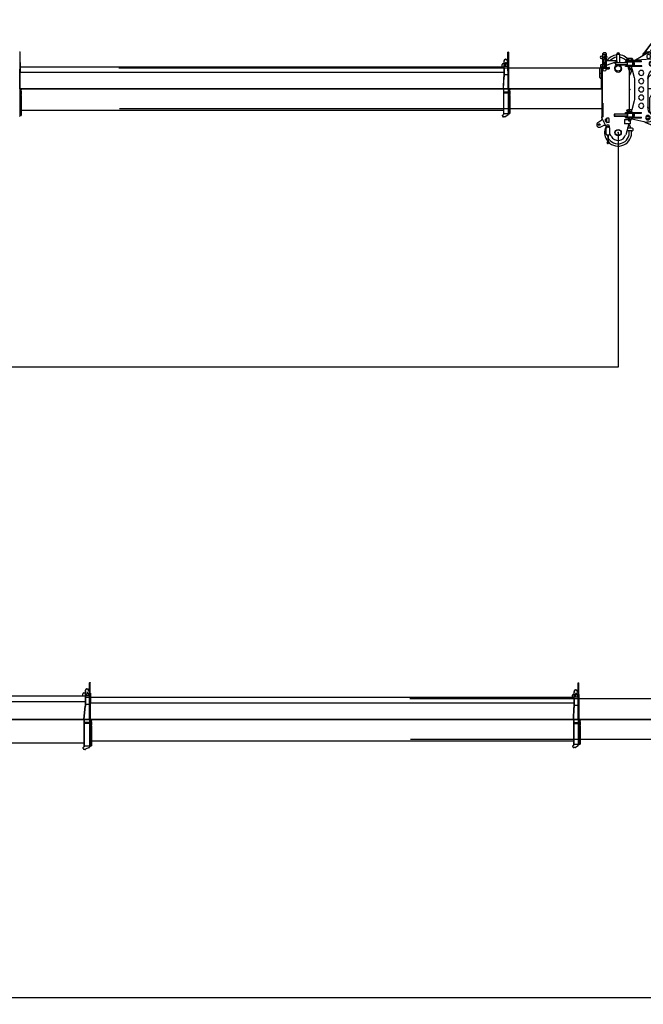
# Model space of a CAD drawing. Units: millimetres. Extents: x -72333 to 351058, y 1932 to 196103.
# Drawn here: x 300255 to 312398, y 37920 to 57082 of the extents above; entities that cross this region are included whole.
import ezdxf

# ---------------------------------------------------------------- set-up
doc = ezdxf.new("R2010")
doc.units = ezdxf.units.MM
doc.layers.add('LY_1', color=7, linetype='Continuous')
doc.styles.get("Standard").update_dxf_attribs({"font": 'txt', "bigfont": 'extfont2.shx'})
doc.dimstyles.new('ISO-25', dxfattribs={"dimtxt": 2.5, "dimasz": 2.5, "dimexe": 1.25, "dimexo": 0.625, "dimtad": 1, "dimtxsty": 'Standard', "dimcen": 2.5, "dimadec": 0, "dimazin": 0, "dimtfac": 1, "dimtmove": 0, "dimatfit": 3, "dimfxl": 1, "dimarcsym": 0})

# ---------------------------------------------------------------- blocks, each defined once
blk = doc.blocks.new('*D68')
at = {"color": 0, "lineweight": -2, "transparency": 16777216}
for p, q in [((259507, 56072), (259507, 50317)), ((311907, 54885), (311907, 50317)), ((311905, 50318), (259510, 50318))]:
    blk.add_line(p, q, dxfattribs=at)
at = {"color": 0, "transparency": 16777216}
for points in [[(259510, 50318), (259510, 50317), (259507, 50318)], [(311905, 50318), (311905, 50317), (311907, 50318)]]:
    blk.add_solid(points, dxfattribs=at)
at = {"layer": 'Defpoints', "color": 0, "transparency": 16777216}
for p in [(259507, 56073), (311907, 54886), (259507, 50318)]:
    blk.add_point(p, dxfattribs=at)
at = {"color": 0, "transparency": 16777216, "insert": (285707, 50718), "char_height": 800, "attachment_point": 5}
blk.add_mtext('52400', dxfattribs=at)
blk = doc.blocks.new('A$C30AF185D')
at = {"layer": 'LY_1', "color": 162, "linetype": 'Continuous'}
for p, q in [((41022, 1831), (41028, 1831)), ((41028, 1831), (41030, 1829)), ((41030, 1491), (41030, 1829)), ((50531, 1830), (50529, 1828)), ((50529, 1465), (50529, 1828)), ((50531, 1830), (50537, 1830)), ((50537, 1830), (50543, 1830)), ((50543, 1830), (50545, 1828)), ((50545, 1465), (50545, 1828)), ((52373, 1729), (52395, 1729)), ((52388, 1813), (52378, 1803)), ((52378, 1729), (52378, 1803)), ((52420, 1783), (52380, 1783)), ((52380, 1783), (52380, 1773)), ((52420, 1773), (52380, 1773)), ((52380, 1729), (52380, 1773)), ((52433, 1813), (52388, 1813)), ((52395, 1730), (52395, 1729)), ((52397, 1730), (52395, 1730)), ((52400, 1742), (52397, 1730)), ((52420, 1730), (52397, 1730)), ((52402, 1742), (52400, 1742)), ((52420, 1742), (52402, 1742)), ((52420, 1783), (52420, 1598)), ((52420, 1783), (52440, 1783)), ((52420, 1773), (52440, 1773)), ((52443, 1803), (52433, 1813)), ((52440, 1773), (52440, 1783)), ((52440, 1598), (52440, 1773)), ((52443, 1803), (52443, 1747)), ((52650, 1622), (52650, 1790)), ((52700, 1790), (52700, 1622)), ((41030, 1626), (41035, 1626)), ((41035, 1626), (41035, 1431)), ((41035, 1545), (50448, 1545)), ((50420, 1545), (50420, 1585)), ((50440, 1605), (50448, 1605)), ((50448, 1610), (50454, 1610)), ((50448, 1610), (50448, 1510)), ((50454, 1510), (50454, 1655)), ((50464, 1565), (50454, 1565)), ((50454, 1555), (50529, 1555)), ((50456, 1555), (50456, 1565)), ((50477, 1613), (50464, 1565)), ((50476, 1610), (50484, 1610)), ((50484, 1555), (50484, 1610)), ((50484, 1605), (50509, 1605)), ((50497, 1620), (50487, 1620)), ((50524, 1565), (50506, 1613)), ((50512, 1665), (50529, 1619)), ((50529, 1565), (50524, 1565)), ((50545, 1600), (50550, 1600)), ((50550, 1405), (50550, 1600)), ((52330, 1568), (52330, 1525)), ((52378, 1578), (52340, 1578)), ((52363, 1550), (52355, 1550)), ((52355, 1550), (52355, 841)), ((52363, 1550), (52363, 836)), ((52363, 1542), (52378, 1547)), ((52373, 1722), (52395, 1722)), ((52378, 1541), (52378, 1722)), ((52378, 1541), (52405, 1541)), ((52378, 1541), (52378, 1529)), ((52380, 1598), (52380, 1722)), ((52380, 1598), (52405, 1598)), ((52380, 1598), (52380, 1588)), ((52380, 1588), (52405, 1588)), ((52400, 1692), (52388, 1680)), ((52388, 1680), (52388, 1628)), ((52393, 1622), (52388, 1628)), ((52396, 1622), (52393, 1622)), ((52395, 1722), (52395, 1721)), ((52397, 1721), (52395, 1721)), ((52420, 1622), (52396, 1622)), ((52420, 1721), (52397, 1721)), ((52400, 1721), (52400, 1692)), ((52402, 1692), (52400, 1692)), ((52420, 1692), (52402, 1692)), ((52405, 1609), (52405, 1517)), ((52405, 1609), (52410, 1609)), ((52406, 1622), (52406, 1609)), ((52410, 1609), (52415, 1609)), ((52415, 1622), (52415, 1609)), ((52415, 1609), (52415, 1517)), ((52415, 1598), (52440, 1598)), ((52415, 1588), (52440, 1588)), ((52415, 1541), (52443, 1541)), ((52440, 1588), (52440, 1598)), ((52443, 1703), (52443, 1541)), ((52645, 1662), (52443, 1662)), ((52626, 1635), (52443, 1570)), ((52443, 1529), (52443, 1541)), ((52599, 1622), (52616, 1622)), ((52616, 1622), (52621, 1617)), ((52621, 1617), (52621, 1581)), ((52621, 1581), (52658, 1581)), ((52634, 1622), (52622, 1622)), ((52622, 1622), (52622, 1582)), ((52634, 1582), (52622, 1582)), ((52648, 1635), (52626, 1635)), ((52733, 1622), (52634, 1622)), ((52733, 1582), (52634, 1582)), ((52645, 1635), (52645, 1662)), ((52648, 1658), (52648, 1635)), ((52692, 1581), (52835, 1581)), ((52757, 1622), (52733, 1622)), ((52757, 1582), (52733, 1582)), ((52818, 1622), (52757, 1622)), ((52818, 1582), (52757, 1582)), ((52829, 1622), (52818, 1622)), ((52829, 1582), (52818, 1582)), ((52848, 1622), (52829, 1622)), ((52848, 1582), (52829, 1582)), ((52835, 1622), (52835, 1635)), ((52900, 1635), (52835, 1635)), ((52835, 1565), (52835, 1582)), ((52900, 1565), (52835, 1565)), ((52852, 1619), (52852, 1585)), ((52893, 1565), (52893, 635)), ((52955, 1635), (52900, 1635)), ((52955, 1565), (52900, 1565)), ((52965, 1637), (52906, 1637)), ((52965, 1630), (52955, 1635)), ((52965, 1570), (52955, 1565)), ((52965, 1567), (52959, 1567)), ((52965, 1630), (52965, 1637)), ((52965, 1570), (52965, 1630)), ((52965, 1567), (52965, 1570)), ((41014, 1491), (41030, 1491)), ((41025, 1113), (41025, 1491)), ((41025, 1431), (41035, 1431)), ((41034, 1427), (41025, 1427)), ((41034, 1116), (41034, 1427)), ((41035, 1440), (50448, 1440)), ((42950, 1520), (52319, 1520)), ((50440, 1115), (50448, 1345)), ((50446, 1111), (50454, 1345)), ((50448, 1510), (50448, 1346)), ((50454, 1520), (50529, 1520)), ((50454, 1510), (50454, 1346)), ((50534, 1385), (50454, 1385)), ((50529, 1465), (50545, 1465)), ((50534, 1113), (50534, 1465)), ((50540, 1113), (50540, 1465)), ((50540, 1405), (50550, 1405)), ((50549, 1402), (50540, 1402)), ((50549, 1115), (50549, 1402)), ((52294, 1525), (52347, 1525)), ((52294, 1520), (52294, 1525)), ((52319, 1335), (52319, 1525)), ((52347, 1415), (52319, 1415)), ((52347, 1525), (52349, 1522)), ((52347, 1415), (52349, 1415)), ((52348, 1523), (52355, 1523)), ((52349, 1415), (52349, 1522)), ((52349, 1520), (52350, 1520)), ((52349, 1415), (52349, 1315)), ((52349, 1415), (52350, 1415)), ((52350, 1520), (52350, 1415)), ((52351, 1520), (52350, 1520)), ((52350, 1360), (52350, 1415)), ((52351, 1360), (52350, 1360)), ((52351, 1520), (52355, 1516)), ((52351, 1360), (52355, 1360)), ((52351, 1115), (52351, 1360)), ((52365, 1523), (52367, 1526)), ((52365, 1523), (52365, 1522)), ((52365, 1522), (52365, 1506)), ((52365, 1506), (52367, 1503)), ((52367, 1526), (52372, 1526)), ((52367, 1503), (52372, 1503)), ((52372, 1528), (52376, 1528)), ((52372, 1521), (52372, 1528)), ((52372, 1508), (52372, 1521)), ((52372, 1501), (52372, 1508)), ((52372, 1501), (52376, 1501)), ((52376, 1521), (52376, 1528)), ((52376, 1526), (52377, 1526)), ((52376, 1508), (52376, 1521)), ((52376, 1501), (52376, 1508)), ((52376, 1503), (52377, 1503)), ((52377, 1526), (52377, 1515)), ((52377, 1525), (52381, 1525)), ((52377, 1515), (52377, 1503)), ((52377, 1504), (52381, 1504)), ((52378, 1529), (52405, 1529)), ((52385, 1527), (52381, 1527)), ((52381, 1527), (52381, 1515)), ((52381, 1515), (52381, 1503)), ((52385, 1503), (52381, 1503)), ((52385, 1527), (52385, 1515)), ((52397, 1527), (52385, 1527)), ((52385, 1515), (52385, 1503)), ((52397, 1526), (52397, 1529)), ((52397, 1526), (52397, 1526)), ((52397, 1526), (52398, 1526)), ((52397, 1526), (52397, 1523)), ((52397, 1526), (52397, 1526)), ((52397, 1515), (52397, 1523)), ((52405, 1523), (52397, 1523)), ((52397, 1514), (52397, 1515)), ((52398, 1526), (52405, 1526)), ((52415, 1529), (52443, 1529)), ((52415, 1526), (52425, 1526)), ((52434, 1523), (52415, 1523)), ((52425, 1526), (52425, 1529)), ((52434, 1527), (52425, 1527)), ((52434, 1529), (52437, 1529)), ((52434, 1523), (52434, 1529)), ((52436, 1502), (52478, 1502)), ((52437, 1527), (52437, 1528)), ((52438, 1527), (52478, 1527)), ((52488, 1525), (52479, 1526)), ((52488, 1504), (52479, 1503)), ((52489, 1527), (52493, 1527)), ((52489, 1503), (52489, 1527)), ((52489, 1503), (52493, 1503)), ((52493, 1515), (52493, 1527)), ((52496, 1525), (52493, 1525)), ((52493, 1503), (52493, 1515)), ((52496, 1504), (52493, 1504)), ((52498, 1526), (52496, 1526)), ((52496, 1515), (52496, 1526)), ((52496, 1503), (52496, 1515)), ((52498, 1503), (52496, 1503)), ((52502, 1528), (52498, 1528)), ((52498, 1528), (52498, 1521)), ((52498, 1521), (52498, 1508)), ((52498, 1508), (52498, 1501)), ((52502, 1501), (52498, 1501)), ((52502, 1528), (52502, 1501)), ((52506, 1526), (52502, 1526)), ((52506, 1503), (52502, 1503)), ((52508, 1523), (52506, 1526)), ((52508, 1506), (52506, 1503)), ((52508, 1507), (52508, 1523)), ((52508, 1506), (52508, 1507)), ((52339, 1315), (52347, 1315)), ((52347, 1315), (52349, 1315)), ((41023, 1111), (41025, 1113)), ((41023, 1111), (41025, 1111)), ((41034, 1116), (41025, 1116)), ((41025, 1111), (41025, 986)), ((41025, 1111), (41034, 1111)), ((41025, 1101), (41037, 1101)), ((41025, 986), (41025, 581)), ((41034, 1116), (41034, 1111)), ((50440, 1115), (41034, 1115)), ((41034, 1111), (50440, 1111)), ((41034, 1111), (41034, 1101)), ((41037, 1106), (41052, 1106)), ((41037, 1106), (41037, 1071)), ((41037, 1071), (41037, 1062)), ((41037, 1062), (41037, 1050)), ((41037, 1050), (41037, 1037)), ((41037, 1037), (41037, 1035)), ((41037, 1035), (41037, 1022)), ((41037, 1022), (41037, 1010)), ((41037, 1010), (41037, 1001)), ((41037, 986), (41037, 1001)), ((41037, 986), (41037, 970)), ((41037, 970), (41037, 961)), ((41037, 961), (41037, 949)), ((41052, 1106), (41052, 1096)), ((41052, 1071), (41052, 1096)), ((41052, 1071), (41052, 1062)), ((41052, 1062), (41052, 1050)), ((41052, 1050), (41052, 1037)), ((41052, 1037), (41052, 1035)), ((41052, 1035), (41052, 1022)), ((41052, 1022), (41052, 1010)), ((41052, 1010), (41052, 1001)), ((41052, 986), (41052, 1001)), ((41052, 986), (41052, 970)), ((41052, 970), (41052, 961)), ((41052, 961), (41052, 949)), ((52351, 1115), (42949, 1115)), ((42949, 1111), (52350, 1111)), ((50444, 1111), (50440, 1115)), ((50440, 1111), (50446, 1111)), ((50440, 1111), (50440, 986)), ((50440, 986), (50440, 616)), ((50446, 1111), (50444, 1111)), ((50534, 1115), (50446, 1115)), ((50446, 1111), (50446, 616)), ((50446, 1111), (50534, 1111)), ((50446, 1054), (50534, 1054)), ((50446, 1034), (50449, 1034)), ((50449, 1034), (50531, 1034)), ((50531, 1034), (50534, 1034)), ((50536, 1111), (50534, 1113)), ((50534, 1111), (50536, 1111)), ((50534, 1111), (50534, 986)), ((50534, 986), (50534, 618)), ((50538, 1111), (50540, 1113)), ((50538, 1111), (50540, 1111)), ((50549, 1115), (50540, 1115)), ((50540, 1111), (50540, 986)), ((50540, 1111), (50549, 1111)), ((50540, 1101), (50552, 1101)), ((50540, 986), (50540, 616)), ((50549, 1115), (50549, 1111)), ((50549, 1111), (50549, 1101)), ((50552, 1106), (50567, 1106)), ((50552, 1106), (50552, 1071)), ((50552, 1071), (50552, 1062)), ((50552, 1062), (50552, 1050)), ((50552, 1050), (50552, 1037)), ((50552, 1037), (50552, 1035)), ((50552, 1035), (50552, 1022)), ((50552, 1022), (50552, 1010)), ((50552, 1010), (50552, 1001)), ((50552, 986), (50552, 1001)), ((50552, 986), (50552, 970)), ((50552, 970), (50552, 961)), ((50552, 961), (50552, 949)), ((50567, 1106), (50567, 1096)), ((50567, 1071), (50567, 1096)), ((50567, 1071), (50567, 1062)), ((50567, 1062), (50567, 1050)), ((50567, 1050), (50567, 1037)), ((50567, 1037), (50567, 1035)), ((50567, 1035), (50567, 1022)), ((50567, 1022), (50567, 1010)), ((50567, 1010), (50567, 1001)), ((50567, 986), (50567, 1001)), ((50567, 986), (50567, 970)), ((50567, 970), (50567, 961)), ((50567, 961), (50567, 949)), ((52355, 1111), (52350, 1111)), ((52351, 1115), (52354, 1112)), ((52355, 1112), (52354, 1112)), ((41037, 949), (41037, 937)), ((41037, 937), (41037, 908)), ((41037, 908), (41037, 894)), ((41037, 894), (41037, 877)), ((41037, 877), (41037, 868)), ((41037, 868), (41037, 838)), ((41037, 838), (41037, 831)), ((41037, 831), (41037, 825)), ((41037, 825), (41037, 817)), ((41037, 817), (41037, 791)), ((41037, 791), (41037, 776)), ((41037, 776), (41037, 757)), ((41052, 949), (41052, 937)), ((41052, 937), (41052, 908)), ((41052, 908), (41052, 894)), ((41052, 894), (41052, 877)), ((41052, 877), (41052, 868)), ((41052, 868), (41052, 838)), ((41052, 838), (41052, 831)), ((41052, 831), (41052, 825)), ((41052, 825), (41052, 817)), ((41052, 817), (41052, 791)), ((41052, 791), (41052, 776)), ((41052, 776), (41052, 757)), ((50552, 949), (50552, 938)), ((50552, 938), (50552, 920)), ((50552, 920), (50552, 906)), ((50552, 906), (50552, 889)), ((50552, 889), (50552, 880)), ((50552, 880), (50552, 850)), ((50552, 850), (50552, 843)), ((50552, 843), (50552, 837)), ((50552, 837), (50552, 829)), ((50552, 829), (50552, 813)), ((50552, 813), (50552, 799)), ((50552, 799), (50552, 779)), ((50552, 779), (50552, 770)), ((50552, 770), (50552, 746)), ((50567, 949), (50567, 938)), ((50567, 938), (50567, 920)), ((50567, 920), (50567, 906)), ((50567, 906), (50567, 633)), ((52355, 841), (52355, 836)), ((52355, 836), (52355, 570)), ((52375, 836), (52363, 836)), ((52375, 836), (52375, 570)), ((41017, 581), (41025, 581)), ((41025, 599), (41037, 599)), ((41037, 757), (41037, 748)), ((41037, 748), (41037, 723)), ((41037, 723), (41037, 719)), ((41037, 719), (41037, 718)), ((41037, 718), (41037, 716)), ((41037, 716), (41037, 697)), ((41037, 697), (41037, 683)), ((41037, 683), (41037, 664)), ((41037, 664), (41037, 657)), ((41037, 657), (41037, 641)), ((41037, 641), (41037, 639)), ((41037, 639), (41037, 638)), ((41037, 638), (41037, 627)), ((41037, 627), (41037, 610)), ((41037, 610), (41037, 605)), ((41037, 605), (41037, 598)), ((41037, 598), (41052, 598)), ((41037, 598), (41037, 598)), ((41052, 757), (41052, 748)), ((41052, 748), (41052, 723)), ((41052, 723), (41052, 719)), ((41052, 719), (41052, 718)), ((41052, 718), (41052, 716)), ((41052, 716), (41052, 697)), ((41052, 697), (41052, 598)), ((41052, 696), (50440, 696)), ((42967, 731), (52350, 731)), ((50425, 601), (50440, 616)), ((50425, 586), (50425, 601)), ((50440, 616), (50446, 616)), ((50524, 627), (50456, 627)), ((50529, 603), (50477, 569)), ((50534, 618), (50534, 612)), ((50534, 616), (50538, 616)), ((50538, 616), (50540, 616)), ((50540, 634), (50552, 634)), ((50552, 746), (50552, 741)), ((50552, 741), (50552, 740)), ((50552, 740), (50552, 739)), ((50552, 739), (50552, 728)), ((50552, 728), (50552, 714)), ((50552, 714), (50552, 694)), ((50552, 694), (50552, 687)), ((50552, 687), (50552, 671)), ((50552, 671), (50552, 669)), ((50552, 669), (50552, 662)), ((50552, 662), (50552, 644)), ((50552, 644), (50552, 640)), ((50552, 640), (50552, 634)), ((50552, 634), (50552, 633)), ((50552, 633), (50567, 633)), ((52355, 736), (52350, 731)), ((52599, 623), (52599, 581)), ((52835, 623), (52599, 623)), ((52599, 581), (52835, 581)), ((52602, 622), (52602, 582)), ((52848, 622), (52602, 622)), ((52848, 582), (52602, 582)), ((52835, 622), (52835, 635)), ((52900, 635), (52835, 635)), ((52835, 565), (52835, 582)), ((52854, 618), (52854, 586)), ((52965, 637), (52893, 637)), ((52955, 635), (52900, 635)), ((52965, 630), (52955, 635)), ((52965, 570), (52965, 637)), ((50466, 566), (50445, 566)), ((52281, 460), (52340, 496)), ((52326, 371), (52390, 398)), ((52355, 560), (52355, 570)), ((52375, 560), (52355, 560)), ((52355, 551), (52355, 560)), ((52443, 379), (52355, 551)), ((52375, 560), (52375, 570)), ((52446, 526), (52430, 522)), ((52430, 479), (52430, 522)), ((52430, 479), (52446, 475)), ((52446, 526), (52446, 475)), ((52447, 535), (52447, 465)), ((52493, 541), (52453, 541)), ((52493, 459), (52453, 459)), ((52499, 465), (52499, 535)), ((52799, 520), (52915, 520)), ((52799, 520), (52799, 435)), ((52915, 435), (52799, 435)), ((52885, 435), (52822, 219)), ((52900, 565), (52835, 565)), ((52893, 565), (52893, 520)), ((52955, 565), (52900, 565)), ((52915, 435), (52915, 520)), ((52965, 570), (52955, 565)), ((52965, 567), (52959, 567)), ((52965, 567), (52965, 570)), ((52422, 348), (52442, 348)), ((52422, 348), (52422, 345)), ((52422, 345), (52422, 341)), ((52422, 341), (52442, 341)), ((52442, 253), (52442, 356)), ((52442, 236), (52442, 228)), ((52443, 382), (52443, 360)), ((52450, 364), (52460, 364)), ((52450, 220), (52502, 220)), ((52474, 220), (52474, 99)), ((52478, 220), (52478, 99)), ((52502, 364), (52491, 364)), ((52508, 360), (52508, 382)), ((52510, 356), (52510, 253)), ((52510, 236), (52510, 228)), ((52539, 192), (52514, 241)), ((52945, 297), (52845, 297)), ((52947, 347), (52860, 347)), ((52464, 61), (52472, 81)), ((52468, 60), (52476, 81)), ((52479, 99), (52472, 99)), ((52472, 81), (52472, 99)), ((52479, 81), (52472, 81)), ((52475, 81), (52483, 60)), ((52479, 81), (52479, 99)), ((52479, 81), (52487, 61))]:
    blk.add_line(p, q, dxfattribs=at)
for points in [[(52372, 1725), (52372, 1727), (52372, 1727), (52373, 1728), (52373, 1728), (52373, 1728), (52373, 1729), (52373, 1729)], [(52372, 1725), (52372, 1724), (52372, 1723), (52373, 1722), (52373, 1722), (52373, 1722), (52373, 1722), (52373, 1722)], [(52395, 1729), (52396, 1727), (52396, 1726), (52396, 1725)], [(52395, 1722), (52396, 1723), (52396, 1724), (52396, 1725)]]:
    blk.add_lwpolyline(points, dxfattribs=at)
for centre, radius in [((52675, 1790), 11), ((52675, 1512), 55), ((52410, 1487), 30), ((52307, 417), 18), ((52476, 395), 18.5), ((52675, 262), 61), ((52675, 262), 55)]:
    blk.add_circle(centre, radius, dxfattribs=at)
for centre, radius, start, end in [((52350, 1725), 23, 8.7529, 351.2471), ((52437, 1725), 23, 278.6625, 81.3375), ((52675, 1512), 263, 95.465, 145.1078), ((52675, 1512), 218, 96.6002, 136.3394), ((52675, 1790), 25, 0, 180), ((52675, 1512), 263, 27.9416, 84.5349), ((52675, 1512), 218, 34.4382, 83.3996), ((50440, 1585), 20, 90, 180), ((50484, 1655), 35, 348.8932, 206.7435), ((50484, 1655), 30, 19.8959, 180), ((50487, 1610), 10, 90, 164.7449), ((50497, 1610), 10, 19.9831, 90), ((52340, 1568), 10, 90, 180), ((52599, 1572), 50, 90, 109.4136), ((52675, 1512), 71, 103.6316, 76.3684), ((52675, 1512), 118, 116.5805, 117.2339), ((52643, 1658), 4.3, 0, 62.2823), ((52675, 1512), 71, 99.6276, 103.6316), ((52675, 1512), 71, 76.3681, 80.3724), ((52984, 1819), 240, 235.3696, 236.6535), ((52984, 1385), 240, 123.3465, 124.6304), ((52675, 1512), 263, 326.1478, 11.6484), ((50423, 1346), 25, 358.0419, 0), ((50423, 1346), 31, 358.0419, 0), ((52437, 1528), 0.5, 0, 90), ((52438, 1527), 0.5, 180, 270), ((52478, 1526), 0.5, 42.2666, 90), ((52478, 1503), 0.5, 270, 317.7334), ((52479, 1527), 0.5, 221.2961, 258.6722), ((52479, 1502), 0.5, 101.3278, 138.7039), ((52488, 1524), 0.5, 0, 78.6904), ((52488, 1505), 0.5, 281.3096, 0), ((52339, 1335), 20, 180, 270), ((50445, 586), 20, 180, 270), ((51174, 1274), 972, 221.4299, 221.6965), ((50491, 990), 365, 263.3924, 264.4974), ((50489, 990), 365, 275.5026, 276.6076), ((50524, 612), 10, 302.8285, 0), ((49806, 1274), 972, 318.3035, 318.5701), ((52365, 623), 10, 179.6894, 180.3106), ((52979, 812), 231, 235.3465, 237.2731), ((52979, 392), 231, 122.7269, 124.6535), ((50466, 586), 20, 270, 302.8286), ((52307, 417), 50, 121.4765, 292.7848), ((52314, 539), 50, 301.4765, 354.2708), ((52410, 352), 50, 59.9905, 112.7848), ((52476, 382), 32.5, 0, 180), ((52453, 535), 6, 90, 180), ((52453, 465), 6, 180, 270), ((52493, 535), 6, 0, 90), ((52493, 465), 6, 270, 0), ((52675, 262), 263, 18.8935, 37.8966), ((52675, 262), 263, 162.4852, 219.2597), ((52675, 262), 263, 152.7824, 160.8757), ((52446, 245), 9.5, 114.9011, 245.0989), ((52450, 356), 8, 90, 180), ((52450, 228), 8, 180, 270), ((52460, 370), 6, 270, 345.5225), ((52675, 262), 218, 191.2683, 202.1141), ((52476, 366), 10, 14.4768, 165.523), ((52675, 262), 218, 204.7634, 9.2603), ((52675, 262), 263, 221.7795, 7.6623), ((52491, 370), 6, 194.4775, 270), ((52502, 356), 8, 0, 90), ((52502, 228), 8, 270, 0), ((52506, 245), 9.5, 294.9011, 65.0989), ((52675, 262), 153, 207.1306, 343.5483), ((52675, 262), 218, 23.0046, 28.844), ((52946, 322), 25, 265.8823, 90.4004), ((52476, 57), 12.3, 158.3378, 21.6622), ((52476, 57), 8.25, 158.3378, 21.6622)]:
    blk.add_arc(centre, radius, start, end, dxfattribs=at)
at = {"layer": 'LY_1', "color": 20, "linetype": 'Continuous'}
for p in [(52900, 1100), (52675, 262)]:
    blk.add_point(p, dxfattribs=at)
blk = doc.blocks.new('*D71')
at = {"color": 0, "lineweight": -2, "transparency": 16777216}
for p, q in [((260874, 43798), (260874, 38043)), ((317574, 42611), (317574, 38043)), ((317571, 38044), (260876, 38044))]:
    blk.add_line(p, q, dxfattribs=at)
at = {"color": 0, "transparency": 16777216}
for points in [[(260876, 38045), (260876, 38044), (260874, 38044)], [(317571, 38045), (317571, 38044), (317574, 38044)]]:
    blk.add_solid(points, dxfattribs=at)
at = {"layer": 'Defpoints', "color": 0, "transparency": 16777216}
for p in [(260874, 43799), (317574, 42612), (260874, 38044)]:
    blk.add_point(p, dxfattribs=at)
at = {"color": 0, "transparency": 16777216, "insert": (289224, 38445), "char_height": 800, "attachment_point": 5}
blk.add_mtext('56700', dxfattribs=at)
blk = doc.blocks.new('A$C6EB7207C')
at = {"layer": 'LY_1', "color": 162, "linetype": 'Continuous'}
for p, q in [((41016, 1831), (41014, 1829)), ((41014, 1491), (41014, 1829)), ((41016, 1831), (41022, 1831)), ((41022, 1831), (41028, 1831)), ((41028, 1831), (41030, 1829)), ((41030, 1491), (41030, 1829)), ((50531, 1830), (50529, 1828)), ((50529, 1465), (50529, 1828)), ((50531, 1830), (50537, 1830)), ((50537, 1830), (50543, 1830)), ((50543, 1830), (50545, 1828)), ((50545, 1465), (50545, 1828)), ((31500, 1571), (40933, 1571)), ((40885, 1571), (40885, 1611)), ((40905, 1631), (40933, 1631)), ((40933, 1636), (40939, 1636)), ((40933, 1636), (40933, 1536)), ((40933, 1536), (40933, 1373)), ((40939, 1605), (40939, 1676)), ((40939, 1605), (40939, 1536)), ((40949, 1576), (40939, 1576)), ((40939, 1546), (41014, 1546)), ((40939, 1536), (40939, 1373)), ((40962, 1633), (40949, 1576)), ((40950, 1581), (41007, 1581)), ((40962, 1631), (40988, 1631)), ((40977, 1641), (40972, 1641)), ((41009, 1576), (40986, 1635)), ((40998, 1685), (41014, 1632)), ((41014, 1576), (41009, 1576)), ((41030, 1626), (41035, 1626)), ((41035, 1626), (41035, 1431)), ((41035, 1545), (50448, 1545)), ((50420, 1545), (50420, 1585)), ((50440, 1605), (50448, 1605)), ((50448, 1610), (50454, 1610)), ((50448, 1610), (50448, 1510)), ((50454, 1510), (50454, 1655)), ((50464, 1565), (50454, 1565)), ((50454, 1555), (50529, 1555)), ((50456, 1555), (50456, 1565)), ((50477, 1613), (50464, 1565)), ((50476, 1610), (50484, 1610)), ((50484, 1555), (50484, 1610)), ((50484, 1605), (50509, 1605)), ((50497, 1620), (50487, 1620)), ((50524, 1565), (50506, 1613)), ((50512, 1665), (50529, 1619)), ((50529, 1565), (50524, 1565)), ((50545, 1600), (50550, 1600)), ((50550, 1405), (50550, 1600)), ((31500, 1465), (40933, 1465)), ((40908, 1117), (40933, 1370)), ((40913, 1111), (40939, 1370)), ((41019, 1406), (40939, 1406)), ((41014, 1491), (41030, 1491)), ((41019, 1113), (41019, 1491)), ((41025, 1113), (41025, 1491)), ((41025, 1431), (41035, 1431)), ((41034, 1427), (41025, 1427)), ((41034, 1116), (41034, 1427)), ((41035, 1440), (50448, 1440)), ((47250, 1520), (56619, 1520)), ((50440, 1115), (50448, 1345)), ((50446, 1111), (50454, 1345)), ((50448, 1510), (50448, 1346)), ((50454, 1520), (50529, 1520)), ((50454, 1510), (50454, 1346)), ((50534, 1385), (50454, 1385)), ((50529, 1465), (50545, 1465)), ((50534, 1113), (50534, 1465)), ((50540, 1113), (50540, 1465)), ((50540, 1405), (50550, 1405)), ((50549, 1402), (50540, 1402)), ((50549, 1115), (50549, 1402)), ((40908, 1116), (31499, 1116)), ((31499, 1111), (40905, 1111)), ((40905, 1111), (40913, 1111)), ((40905, 1111), (40905, 986)), ((40905, 986), (40905, 581)), ((40912, 1111), (40908, 1117)), ((40913, 1111), (40912, 1111)), ((40913, 1111), (40913, 986)), ((40913, 1111), (41017, 1111)), ((41017, 1054), (40913, 1054)), ((40916, 1034), (40913, 1034)), ((40913, 986), (40913, 581)), ((41019, 1116), (40914, 1116)), ((41014, 1034), (40916, 1034)), ((41017, 1034), (41014, 1034)), ((41017, 1111), (41021, 1111)), ((41017, 1111), (41017, 986)), ((41017, 986), (41017, 582)), ((41021, 1111), (41019, 1113)), ((41023, 1111), (41025, 1113)), ((41023, 1111), (41025, 1111)), ((41034, 1116), (41025, 1116)), ((41025, 1111), (41025, 986)), ((41025, 1111), (41034, 1111)), ((41025, 1101), (41037, 1101)), ((41025, 986), (41025, 581)), ((41034, 1116), (41034, 1111)), ((50440, 1115), (41034, 1115)), ((41034, 1111), (50440, 1111)), ((41034, 1111), (41034, 1101)), ((41037, 1106), (41052, 1106)), ((41037, 1106), (41037, 1071)), ((41037, 1071), (41037, 1062)), ((41037, 1062), (41037, 1050)), ((41037, 1050), (41037, 1037)), ((41037, 1037), (41037, 1035)), ((41037, 1035), (41037, 1022)), ((41037, 1022), (41037, 1010)), ((41037, 1010), (41037, 1001)), ((41037, 986), (41037, 1001)), ((41037, 986), (41037, 970)), ((41037, 970), (41037, 961)), ((41037, 961), (41037, 949)), ((41052, 1106), (41052, 1096)), ((41052, 1071), (41052, 1096)), ((41052, 1071), (41052, 1062)), ((41052, 1062), (41052, 1050)), ((41052, 1050), (41052, 1037)), ((41052, 1037), (41052, 1035)), ((41052, 1035), (41052, 1022)), ((41052, 1022), (41052, 1010)), ((41052, 1010), (41052, 1001)), ((41052, 986), (41052, 1001)), ((41052, 986), (41052, 970)), ((41052, 970), (41052, 961)), ((41052, 961), (41052, 949)), ((56651, 1115), (47249, 1115)), ((47249, 1111), (56650, 1111)), ((50444, 1111), (50440, 1115)), ((50440, 1111), (50446, 1111)), ((50440, 1111), (50440, 986)), ((50440, 986), (50440, 616)), ((50446, 1111), (50444, 1111)), ((50534, 1115), (50446, 1115)), ((50446, 1111), (50446, 616)), ((50446, 1111), (50534, 1111)), ((50446, 1054), (50534, 1054)), ((50446, 1034), (50449, 1034)), ((50449, 1034), (50531, 1034)), ((50531, 1034), (50534, 1034)), ((50536, 1111), (50534, 1113)), ((50534, 1111), (50536, 1111)), ((50534, 1111), (50534, 986)), ((50534, 986), (50534, 618)), ((50538, 1111), (50540, 1113)), ((50538, 1111), (50540, 1111)), ((50549, 1115), (50540, 1115)), ((50540, 1111), (50540, 986)), ((50540, 1111), (50549, 1111)), ((50540, 1101), (50552, 1101)), ((50540, 986), (50540, 616)), ((50549, 1115), (50549, 1111)), ((50549, 1111), (50549, 1101)), ((50552, 1106), (50567, 1106)), ((50552, 1106), (50552, 1071)), ((50552, 1071), (50552, 1062)), ((50552, 1062), (50552, 1050)), ((50552, 1050), (50552, 1037)), ((50552, 1037), (50552, 1035)), ((50552, 1035), (50552, 1022)), ((50552, 1022), (50552, 1010)), ((50552, 1010), (50552, 1001)), ((50552, 986), (50552, 1001)), ((50552, 986), (50552, 970)), ((50552, 970), (50552, 961)), ((50552, 961), (50552, 949)), ((50567, 1106), (50567, 1096)), ((50567, 1071), (50567, 1096)), ((50567, 1071), (50567, 1062)), ((50567, 1062), (50567, 1050)), ((50567, 1050), (50567, 1037)), ((50567, 1037), (50567, 1035)), ((50567, 1035), (50567, 1022)), ((50567, 1022), (50567, 1010)), ((50567, 1010), (50567, 1001)), ((50567, 986), (50567, 1001)), ((50567, 986), (50567, 970)), ((50567, 970), (50567, 961)), ((50567, 961), (50567, 949)), ((41037, 949), (41037, 937)), ((41037, 937), (41037, 908)), ((41037, 908), (41037, 894)), ((41037, 894), (41037, 877)), ((41037, 877), (41037, 868)), ((41037, 868), (41037, 838)), ((41037, 838), (41037, 831)), ((41037, 831), (41037, 825)), ((41037, 825), (41037, 817)), ((41037, 817), (41037, 791)), ((41037, 791), (41037, 776)), ((41037, 776), (41037, 757)), ((41052, 949), (41052, 937)), ((41052, 937), (41052, 908)), ((41052, 908), (41052, 894)), ((41052, 894), (41052, 877)), ((41052, 877), (41052, 868)), ((41052, 868), (41052, 838)), ((41052, 838), (41052, 831)), ((41052, 831), (41052, 825)), ((41052, 825), (41052, 817)), ((41052, 817), (41052, 791)), ((41052, 791), (41052, 776)), ((41052, 776), (41052, 757)), ((50552, 949), (50552, 938)), ((50552, 938), (50552, 920)), ((50552, 920), (50552, 906)), ((50552, 906), (50552, 889)), ((50552, 889), (50552, 880)), ((50552, 880), (50552, 850)), ((50552, 850), (50552, 843)), ((50552, 843), (50552, 837)), ((50552, 837), (50552, 829)), ((50552, 829), (50552, 813)), ((50552, 813), (50552, 799)), ((50552, 799), (50552, 779)), ((50552, 779), (50552, 770)), ((50552, 770), (50552, 746)), ((50567, 949), (50567, 938)), ((50567, 938), (50567, 920)), ((50567, 920), (50567, 906)), ((50567, 906), (50567, 633)), ((31517, 661), (40905, 661)), ((40890, 566), (40905, 581)), ((40905, 581), (40913, 581)), ((41007, 592), (40923, 592)), ((41017, 582), (41017, 577)), ((41017, 581), (41025, 581)), ((41025, 599), (41037, 599)), ((41037, 757), (41037, 748)), ((41037, 748), (41037, 723)), ((41037, 723), (41037, 719)), ((41037, 719), (41037, 718)), ((41037, 718), (41037, 716)), ((41037, 716), (41037, 697)), ((41037, 697), (41037, 683)), ((41037, 683), (41037, 664)), ((41037, 664), (41037, 657)), ((41037, 657), (41037, 641)), ((41037, 641), (41037, 639)), ((41037, 639), (41037, 638)), ((41037, 638), (41037, 627)), ((41037, 627), (41037, 610)), ((41037, 610), (41037, 605)), ((41037, 605), (41037, 598)), ((41037, 598), (41052, 598)), ((41037, 598), (41037, 598)), ((41052, 757), (41052, 748)), ((41052, 748), (41052, 723)), ((41052, 723), (41052, 719)), ((41052, 719), (41052, 718)), ((41052, 718), (41052, 716)), ((41052, 716), (41052, 697)), ((41052, 697), (41052, 598)), ((41052, 696), (50440, 696)), ((47267, 731), (56650, 731)), ((50425, 601), (50440, 616)), ((50425, 586), (50425, 601)), ((50440, 616), (50446, 616)), ((50524, 627), (50456, 627)), ((50529, 603), (50477, 569)), ((50534, 618), (50534, 612)), ((50534, 616), (50538, 616)), ((50538, 616), (50540, 616)), ((50540, 634), (50552, 634)), ((50552, 746), (50552, 741)), ((50552, 741), (50552, 740)), ((50552, 740), (50552, 739)), ((50552, 739), (50552, 728)), ((50552, 728), (50552, 714)), ((50552, 714), (50552, 694)), ((50552, 694), (50552, 687)), ((50552, 687), (50552, 671)), ((50552, 671), (50552, 669)), ((50552, 669), (50552, 662)), ((50552, 662), (50552, 644)), ((50552, 644), (50552, 640)), ((50552, 640), (50552, 634)), ((50552, 634), (50552, 633)), ((50552, 633), (50567, 633)), ((40890, 551), (40890, 566)), ((40932, 531), (40910, 531)), ((41011, 568), (40941, 533)), ((50466, 566), (50445, 566))]:
    blk.add_line(p, q, dxfattribs=at)
for centre, radius, start, end in [((40905, 1611), 20, 90, 180), ((40969, 1676), 35, 346.2143, 211.0027), ((40969, 1676), 30, 17.2171, 180), ((40972, 1631), 10, 90, 167.0054), ((40977, 1631), 10, 21.0375, 90), ((50440, 1585), 20, 90, 180), ((50484, 1655), 35, 348.8932, 206.7435), ((50484, 1655), 30, 19.8959, 180), ((50487, 1610), 10, 90, 164.7449), ((50497, 1610), 10, 19.9831, 90), ((40908, 1373), 25, 354.2894, 0), ((40908, 1373), 31, 354.2894, 0), ((50423, 1346), 25, 358.0419, 0), ((50423, 1346), 31, 358.0419, 0), ((40921, 986), 405, 267.7359, 268.5851), ((41711, 1308), 1070, 221.746, 221.9867), ((40958, 990), 400, 263.9728, 264.9802), ((40972, 990), 400, 275.0198, 276.0272), ((41007, 577), 10, 296.5651, 0), ((40219, 1308), 1070, 318.0133, 318.254), ((50445, 586), 20, 180, 270), ((51174, 1274), 972, 221.4299, 221.6965), ((50491, 990), 365, 263.3924, 264.4974), ((50489, 990), 365, 275.5026, 276.6076), ((50524, 612), 10, 302.8285, 0), ((49806, 1274), 972, 318.3035, 318.5701), ((40910, 551), 20, 180, 270), ((40932, 551), 20, 270, 296.5651), ((50466, 586), 20, 270, 302.8286)]:
    blk.add_arc(centre, radius, start, end, dxfattribs=at)
at = {"layer": 'LY_1', "color": 162, "linetype": 'Continuous', "extrusion": (0, 0, -1)}
blk.add_ellipse((41022, 1636), major_axis=(-8, 0), ratio=0.707106, start_param=0, end_param=0.010973, dxfattribs=at)
blk = doc.blocks.new('A$C397672D1')
at = {"layer": 'LY_1', "color": 195, "linetype": 'Continuous'}
for p, q in [((750, 2583), (710, 2474)), ((759, 2589), (796, 2589)), ((805, 2583), (846, 2474)), ((1495, 2592), (1508, 2451)), ((1523, 2508), (1505, 2507)), ((1517, 2594), (1530, 2444)), ((710, 1969), (710, 2474)), ((710, 2409), (716, 2409)), ((716, 1969), (716, 2490)), ((753, 2326), (803, 2326)), ((753, 2310), (753, 2326)), ((753, 2310), (803, 2310)), ((757, 2309), (798, 2309)), ((803, 2310), (803, 2326)), ((840, 1969), (840, 2490)), ((846, 2409), (840, 2409)), ((846, 1969), (846, 2474)), ((1502, 2413), (1552, 2327)), ((1527, 2461), (1509, 2460)), ((1915, 1939), (1539, 2437)), ((1615, 2351), (1608, 2346)), ((1919, 1948), (1615, 2351)), ((1552, 2257), (1733, 1944)), ((696, 1888), (696, 1934)), ((703, 1953), (703, 1969)), ((703, 1969), (853, 1969)), ((705, 1934), (715, 1944)), ((705, 1888), (705, 1934)), ((715, 1953), (845, 1953)), ((715, 1944), (845, 1944)), ((724, 1982), (724, 1973)), ((724, 1973), (752, 1973)), ((724, 1973), (724, 1969)), ((727, 1983), (748, 1983)), ((731, 1982), (731, 1973)), ((738, 1969), (735, 1973)), ((738, 1973), (740, 1969)), ((745, 1982), (745, 1973)), ((751, 1982), (751, 1973)), ((752, 1973), (752, 1969)), ((804, 1982), (804, 1973)), ((804, 1973), (832, 1973)), ((804, 1973), (804, 1969)), ((807, 1983), (828, 1983)), ((811, 1982), (811, 1973)), ((818, 1969), (815, 1973)), ((818, 1973), (820, 1969)), ((825, 1982), (825, 1973)), ((831, 1982), (831, 1973)), ((832, 1973), (832, 1969)), ((845, 1944), (855, 1934)), ((853, 1953), (853, 1969)), ((855, 1861), (855, 1934)), ((864, 1861), (864, 1934)), ((1018, 1965), (1168, 1965)), ((1018, 1938), (1168, 1938)), ((1588, 2039), (1353, 1906)), ((1361, 1898), (1401, 1921)), ((1421, 1883), (1484, 1947)), ((1427, 1877), (1491, 1941)), ((1505, 1941), (1568, 1877)), ((1511, 1947), (1575, 1883)), ((1569, 2018), (1609, 2041)), ((1648, 1862), (1648, 2004)), ((1725, 1904), (1740, 1981)), ((1772, 1936), (1779, 1973)), ((1858, 1948), (2081, 1819)), ((1903, 1940), (1910, 1938)), ((1908, 1931), (1911, 1937)), ((1908, 1931), (1912, 1920)), ((1914, 1940), (1910, 1938)), ((1911, 1937), (1930, 1944)), ((1912, 1920), (1936, 1929)), ((1918, 1941), (1915, 1939)), ((1919, 1948), (1918, 1941)), ((1918, 1922), (1933, 1927)), ((1921, 1911), (1918, 1922)), ((1930, 1944), (1936, 1929)), ((1943, 1899), (1933, 1927)), ((594, 1904), (593, 1896)), ((593, 1898), (600, 1903)), ((1423, 1755), (593, 1896)), ((593, 1690), (593, 1805)), ((1423, 1764), (600, 1903)), ((705, 1888), (696, 1888)), ((855, 1861), (864, 1861)), ((903, 1862), (1718, 1862)), ((903, 1853), (903, 1862)), ((903, 1853), (1761, 1853)), ((954, 1862), (954, 1902)), ((963, 1853), (963, 1843)), ((981, 1862), (981, 1902)), ((1204, 1862), (1204, 1902)), ((1231, 1862), (1231, 1902)), ((1348, 1862), (1348, 1897)), ((1413, 1766), (1423, 1775)), ((1422, 1764), (1421, 1755)), ((1423, 1853), (1423, 1683)), ((1623, 1783), (1623, 1713)), ((1673, 1823), (1663, 1823)), ((1673, 1748), (1673, 1823)), ((1718, 1853), (1718, 1862)), ((1738, 1853), (1749, 1841)), ((1765, 1843), (1757, 1864)), ((2153, 1814), (1775, 1842)), ((1963, 1799), (2273, 1799)), ((1963, 1783), (1963, 1799)), ((1963, 1783), (2263, 1783)), ((2123, 1777), (2123, 1783)), ((2153, 1799), (2153, 1814)), ((2233, 1809), (2153, 1809)), ((2153, 1809), (2153, 1799)), ((2233, 1799), (2153, 1799)), ((2223, 1857), (2163, 1857)), ((2223, 1848), (2163, 1848)), ((2223, 1818), (2163, 1818)), ((2193, 1818), (2193, 1809)), ((2224, 1799), (2223, 1798)), ((2233, 1809), (2233, 1799)), ((2273, 1788), (2263, 1783)), ((2273, 1788), (2273, 1799)), ((443, 1649), (1367, 487)), ((450, 1654), (1374, 493)), ((1463, 1643), (1738, 1643)), ((1653, 808), (1653, 1643)), ((1653, 1628), (1668, 1643)), ((1748, 1633), (1658, 1453)), ((1693, 1673), (1663, 1673)), ((1693, 1688), (1693, 1673)), ((1779, 1601), (1700, 1681)), ((1703, 1322), (1703, 1543)), ((1818, 1494), (1724, 1586)), ((1958, 1692), (1958, 1708)), ((1958, 1708), (2263, 1708)), ((1958, 1692), (2273, 1692)), ((2153, 1653), (2105, 1479)), ((2123, 1708), (2123, 1714)), ((2153, 1653), (2153, 1692)), ((2163, 1692), (2163, 1664)), ((2173, 1634), (2163, 1664)), ((2223, 1664), (2163, 1664)), ((2213, 1634), (2173, 1634)), ((2223, 1664), (2213, 1634)), ((2224, 1708), (2223, 1707)), ((2223, 1692), (2223, 1664)), ((2263, 1708), (2273, 1703)), ((2273, 1692), (2273, 1703)), ((1653, 1453), (1658, 1453)), ((1653, 1368), (1658, 1368)), ((1658, 1368), (1794, 1094)), ((1833, 918), (1833, 1459)), ((1838, 1460), (1838, 908)), ((2098, 1426), (2098, 1080)), ((1823, 1266), (1708, 1266)), ((1798, 808), (1798, 1081)), ((2105, 1027), (2153, 853)), ((1568, 808), (1391, 660)), ((1799, 808), (1568, 808)), ((1653, 823), (1668, 808)), ((1669, 808), (1699, 778)), ((1789, 778), (1699, 778)), ((1782, 770), (1773, 760)), ((1799, 808), (1799, 789)), ((2273, 799), (1963, 799)), ((1963, 783), (1963, 799)), ((2263, 783), (1963, 783)), ((2123, 777), (2123, 783)), ((2153, 799), (2153, 853)), ((2233, 809), (2153, 809)), ((2153, 809), (2153, 799)), ((2223, 857), (2163, 857)), ((2223, 848), (2163, 848)), ((2223, 818), (2163, 818)), ((2193, 818), (2193, 809)), ((2233, 809), (2233, 799)), ((2263, 783), (2273, 788)), ((2273, 788), (2273, 799)), ((1441, 510), (1441, 625)), ((1512, 456), (1876, 600)), ((2153, 677), (1857, 610)), ((1963, 692), (1963, 708)), ((2263, 708), (1963, 708)), ((2273, 692), (1963, 692)), ((2123, 708), (2123, 714)), ((2153, 677), (2153, 692)), ((2163, 692), (2163, 664)), ((2173, 634), (2163, 664)), ((2223, 664), (2163, 664)), ((2213, 634), (2173, 634)), ((2223, 664), (2213, 634)), ((2224, 708), (2223, 707)), ((2223, 692), (2223, 664)), ((2263, 708), (2273, 703)), ((2273, 692), (2273, 703)), ((1352, 537), (1339, 537)), ((1515, 448), (1748, 539)), ((1744, 548), (1748, 539))]:
    blk.add_line(p, q, dxfattribs=at)
at = {"layer": 'LY_1', "color": 46, "linetype": 'Continuous'}
for p, q in [((368, 1903), (368, 1909)), ((458, 1903), (458, 1909)), ((468, 1871), (468, 1899)), ((603, 1909), (603, 1903))]:
    blk.add_line(p, q, dxfattribs=at)
at = {"layer": 'LY_1', "color": 162, "linetype": 'Continuous'}
for p, q in [((2128, 1775), (2128, 1782)), ((2128, 1782), (2187, 1782)), ((2128, 1775), (2138, 1780)), ((2128, 1715), (2128, 1775)), ((2138, 1780), (2193, 1780)), ((2193, 1780), (2258, 1780)), ((2240, 1764), (2240, 1730)), ((2245, 1767), (2264, 1767)), ((2245, 1727), (2264, 1727)), ((2258, 1767), (2258, 1780)), ((2258, 1710), (2258, 1727)), ((2264, 1767), (2275, 1767)), ((2264, 1727), (2275, 1727)), ((2128, 1712), (2128, 1715)), ((2128, 1715), (2138, 1710)), ((2128, 1712), (2134, 1712)), ((2138, 1710), (2193, 1710)), ((2193, 1710), (2258, 1710)), ((2200, 1710), (2200, 780)), ((2128, 775), (2128, 782)), ((2128, 782), (2200, 782)), ((2128, 775), (2138, 780)), ((2128, 715), (2128, 775)), ((2138, 780), (2193, 780)), ((2193, 780), (2258, 780)), ((2258, 767), (2258, 780)), ((2128, 712), (2128, 715)), ((2128, 715), (2138, 710)), ((2128, 712), (2134, 712)), ((2138, 710), (2193, 710)), ((2178, 580), (2178, 665)), ((2294, 665), (2178, 665)), ((2193, 710), (2258, 710)), ((2200, 710), (2200, 665)), ((2238, 763), (2238, 731)), ((2258, 710), (2258, 727)), ((2294, 665), (2294, 580))]:
    blk.add_line(p, q, dxfattribs=at)
at = {"layer": 'LY_1', "color": 130, "linetype": 'Continuous'}
for p, q in [((1339, 739), (1337, 721)), ((1339, 739), (1377, 733)), ((1351, 451), (1389, 713)), ((1360, 717), (1360, 718)), ((1377, 733), (1374, 715)), ((1455, 689), (1407, 710)), ((1450, 650), (1455, 689)), ((1535, 618), (1537, 633)), ((1545, 617), (1535, 618)), ((1638, 619), (1537, 633)), ((1545, 617), (1547, 632)), ((1619, 489), (1638, 619)), ((1421, 455), (1369, 448)), ((1427, 494), (1421, 455)), ((1515, 485), (1518, 500)), ((1584, 475), (1515, 485)), ((1518, 500), (1528, 498)), ((1526, 483), (1528, 498)), ((1616, 470), (1584, 475)), ((1616, 470), (1619, 489))]:
    blk.add_line(p, q, dxfattribs=at)
at = {"layer": 'LY_1', "color": 195, "linetype": 'Continuous'}
for centre, radius in [((778, 2559), 13), ((1595, 2282), 30.2), ((1595, 2282), 20), ((1763, 1992), 25), ((1823, 1888), 38.1), ((1823, 1888), 38.1), ((1768, 1748), 47.5), ((1768, 1748), 37.5), ((1968, 1568), 50), ((1168, 1348), 100), ((1968, 1408), 50), ((1968, 1248), 50), ((1723, 1078), 30), ((1723, 978), 30), ((1968, 1088), 50), ((1968, 928), 50), ((1723, 878), 30), ((1468, 568), 76.2), ((1838, 698), 45), ((1838, 698), 25)]:
    blk.add_circle(centre, radius, dxfattribs=at)
at = {"layer": 'LY_1', "color": 46, "linetype": 'Continuous'}
blk.add_circle((568, 1748), 57.5, dxfattribs=at)
at = {"layer": 'LY_1', "color": 130, "linetype": 'Continuous'}
for radius in [84.1, 55]:
    blk.add_circle((1468, 568), radius, dxfattribs=at)
at = {"layer": 'LY_1', "color": 195, "linetype": 'Continuous'}
for centre, radius, start, end in [((778, 2269), 262, 100.5482, 254.9864), ((760, 2579), 10, 90, 159.5836), ((796, 2579), 10, 20.4164, 90), ((778, 2269), 262, 285.0136, 79.4518), ((1506, 2593), 11, 5, 185), ((778, 2269), 45, 117.266, 62.734), ((1595, 2282), 145, 125.9378, 279.8287), ((1515, 2435), 17, 33.3723, 206.6277), ((1521, 2424), 22, 37.0294, 210), ((1595, 2282), 50, 150, 210), ((1595, 2282), 145, 330.4043, 107.4766), ((1535, 2317), 20, 330, 30), ((715, 1934), 19, 90, 180), ((715, 1934), 10, 90, 180), ((727, 1979), 4.59, 41.0465, 138.9535), ((738, 1967), 16, 64.3538, 115.6461), ((748, 1979), 4.59, 41.0465, 138.9535), ((807, 1979), 4.59, 41.0465, 138.9535), ((818, 1967), 16, 64.3538, 115.6461), ((828, 1979), 4.59, 41.0465, 138.9535), ((845, 1934), 19, 0, 90), ((845, 1934), 10, 0, 90), ((1018, 1902), 63.6, 90, 180), ((1018, 1902), 36.4, 90, 180), ((1168, 1902), 63.6, 0, 90), ((1168, 1902), 36.4, 0, 90), ((1498, 1948), 100, 195.5225, 239.3166), ((1498, 1933), 19, 45, 135), ((1498, 1933), 10, 45, 135), ((1498, 1948), 100, 300.6834, 44.4775), ((1608, 2004), 40, 0, 119.5388), ((1498, 1948), 145, 323.6225, 39.9282), ((1823, 1888), 70, 60, 200), ((1823, 1888), 95.3, 17.2344, 117.0985), ((1823, 1888), 96, 33.0677, 116.2626), ((568, 1748), 159, 80.3927, 218.4915), ((568, 1748), 150, 80.3927, 218.4915), ((568, 1748), 51, 60.6465, 299.3535), ((568, 1748), 50, 60, 300), ((568, 1748), 63, 293.3799, 66.6201), ((1358, 1897), 10, 119.5388, 180), ((1498, 1948), 145, 200.0718, 216.3775), ((1663, 1783), 40, 90, 180), ((1768, 1748), 95, 85.6518, 225), ((1768, 1748), 95, 180, 216.8699), ((1862, 1877), 140, 168.6095, 197.6592), ((2138, 1745), 35, 115.3769, 244.6231), ((2163, 1833), 24, 90, 230.8347), ((2163, 1833), 15, 90, 270), ((2163, 1833), 24, 245.3757, 270), ((2223, 1833), 24, 270, 90), ((2223, 1833), 15, 270, 90), ((1463, 1683), 40, 180, 270), ((1663, 1713), 40, 180, 270), ((1688, 1688), 5, 0, 36.8699), ((1638, 1460), 200, 0, 44.8647), ((2298, 1426), 200, 164.6237, 180), ((1683, 1322), 20, 290.7296, 0), ((1768, 1081), 30, 0, 26.5651), ((2298, 1080), 200, 180, 195.3763), ((1638, 908), 200, 316.1869, 0), ((2138, 745), 35, 115.3769, 244.6231), ((2163, 833), 24, 90, 115.7916), ((2163, 833), 15, 90, 131.8103), ((2163, 833), 15, 228.1897, 270), ((2163, 833), 24, 245.3757, 270), ((2223, 833), 24, 270, 90), ((2223, 833), 15, 270, 90), ((1468, 568), 120, 129.8937, 291.551), ((1466, 568), 63, 113.3799, 246.6201), ((1468, 568), 56, 241.1746, 118.8254), ((1838, 698), 90, 135, 282.7496), ((1838, 698), 105, 291.551, 313.7524), ((1468, 568), 129, 218.4915, 291.551)]:
    blk.add_arc(centre, radius, start, end, dxfattribs=at)
at = {"layer": 'LY_1', "color": 162, "linetype": 'Continuous'}
for centre, radius, start, end in [((2109, 1964), 240, 303.3465, 304.6304), ((2109, 1530), 240, 55.3696, 56.6535), ((2418, 1657), 263, 168.3516, 213.8522), ((2114, 957), 231, 302.7269, 304.6535), ((2114, 537), 231, 55.3465, 57.2731)]:
    blk.add_arc(centre, radius, start, end, dxfattribs=at)
at = {"layer": 'LY_1', "color": 46, "linetype": 'Continuous'}
for centre, radius, start, end in [((693, 1695), 10, 330.2166, 0), ((349, 1499), 22, 149.8123, 180), ((349, 1499), 16, 149.8123, 180)]:
    blk.add_arc(centre, radius, start, end, dxfattribs=at)
at = {"layer": 'LY_1', "color": 195, "linetype": 'Continuous'}
for centre, ratio, start_param, end_param in [((1783, 1459), 0.984808, 3.141593, 3.926991), ((1783, 918), 0.939693, 1.875489, 3.141593)]:
    blk.add_ellipse(centre, major_axis=(-50, 0), ratio=ratio, start_param=start_param, end_param=end_param, dxfattribs=at)
at = {"layer": 'LY_1', "color": 130, "linetype": 'Continuous'}
for centre, major_axis, start_param, end_param in [((1531, 558), (-8.8, -60.4), 0.181161, 2.960432), ((1521, 560), (8.8, 60.4), 3.322753, 4.637151)]:
    blk.add_ellipse(centre, major_axis=major_axis, ratio=0.502136, start_param=start_param, end_param=end_param, dxfattribs=at)
at = {"layer": 'LY_1', "color": 20, "linetype": 'Continuous'}
for p in [(568, 1748), (2193, 1245), (1468, 568)]:
    blk.add_point(p, dxfattribs=at)

msp = doc.modelspace()

# ---------------------------------------------------------------- block references
for name, p in [('A$C30AF185D', (259232.392, 54622.834)), ('A$C6EB7207C', (260598.514, 42349.319))]:
    msp.add_blockref(name, p)
at = {"layer": 'LY_1', "linetype": 'Continuous', "extrusion": (0, 0, -1), "zscale": -1}
msp.add_blockref('A$C397672D1', (-314325.028, 54477.754), dxfattribs=at)

# ---------------------------------------------------------------- dimensions: what is measured, and where the dimension line sits
for base, p1, p2, picture, middle in [((259507.392, 50317.87), (311907.392, 54885.515), (259507.392, 56072.514), '*D68', (285707.392, 50718.495)), ((260873.514, 38044.354), (317573.514, 42612), (260873.514, 43798.999), '*D71', (289223.514, 38444.979))]:
    dim = msp.add_linear_dim(base=base, p1=p1, p2=p2, angle=180, dimstyle='ISO-25', override={"dimtxt": 800, "dimdec": 0})
    dim.commit()
    dim.dimension.update_dxf_attribs({"geometry": picture, "text_midpoint": middle})

doc.saveas('drawing.dxf')
